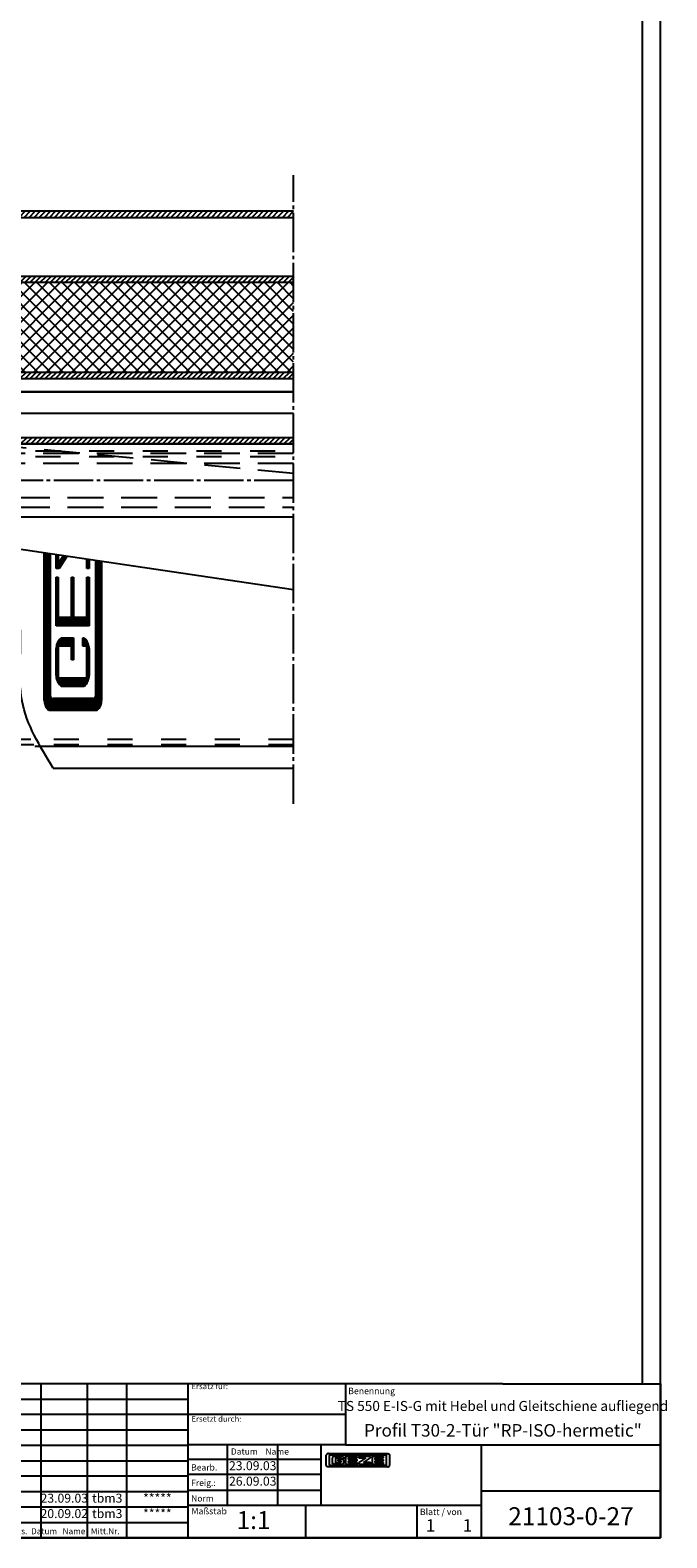
# Model space of a CAD drawing. Units: inches. Extents: x 2660 to 3841, y 754 to 1585.
# Drawn here: x 3663 to 3841, y 754 to 1175 of the extents above; entities that cross this region are included whole.
import ezdxf

# ---------------------------------------------------------------- set-up
doc = ezdxf.new("R2010")
doc.units = ezdxf.units.IN
for name, pattern in [('DASH_CENTER', [14, 11, -1, 1, -1]), ('DASHED', [15, 7, -8]), ('LONG_DASHED', [15, 10, -5])]:
    doc.linetypes.add(name, pattern=pattern)
doc.layers.add('1', color=7, linetype='Continuous')
doc.layers.add('EBENE_1', color=7, linetype='Continuous')
doc.styles.add('CONVERTER_11', font='txt.shx', dxfattribs={"width": 0.9})
doc.styles.add('CONVERTER_14', font='txt.shx', dxfattribs={"width": 0.54})
doc.styles.add('CONVERTER_15', font='txt.shx', dxfattribs={"width": 0.72})
doc.styles.add('CONVERTER_16', font='txt.shx', dxfattribs={"width": 0.765})
doc.styles.add('CONVERTER_17', font='txt.shx', dxfattribs={"width": 0.99})
pattern_1 = [(45, (0, 0), (-0.70710678, 0.70710678), [])]
pattern_2 = [(45, (0, 0), (-0.141421356, 0.141421356), [])]

# ---------------------------------------------------------------- blocks, each defined once
blk = doc.blocks.new('T30-2-Tür_RP-ISO-hermetic__5', base_point=(2611.81, 2563.46))
at = {"layer": '1', "linetype": 'Continuous'}
h = blk.add_hatch(dxfattribs=at)
h.set_pattern_fill('_USER', color=3, angle=45, pattern_type=0)
h.set_pattern_definition(pattern_1)
h.paths.add_polyline_path([(3736.55, 1122.76), (3736.55, 1124.56), (3527.83, 1124.56), (3527.83, 1122.76)])
h = blk.add_hatch(dxfattribs=at)
h.set_pattern_fill('_USER', color=3, angle=45, pattern_type=0)
h.set_pattern_definition(pattern_1)
h.paths.add_polyline_path([(3736.55, 1104.56), (3736.55, 1106.36), (3527.83, 1106.36), (3527.83, 1104.56)])
h = blk.add_hatch(dxfattribs=at)
h.set_pattern_fill('_USER', color=3, scale=2.5, angle=135, pattern_type=0)
h.set_pattern_definition([(135, (0, 0), (-1.767767, -1.767767), [])])
h.paths.add_polyline_path([(3736.55, 1104.56), (3527.83, 1104.56), (3527.83, 1079.56), (3736.55, 1079.56)])
h = blk.add_hatch(dxfattribs=at)
h.set_pattern_fill('_USER', color=3, scale=2.5, angle=45, pattern_type=0)
h.set_pattern_definition([(45, (0, 0), (-1.767767, 1.767767), [])])
h.paths.add_polyline_path([(3527.83, 1079.56), (3527.83, 1104.56), (3736.55, 1104.56), (3736.55, 1079.56)])
h = blk.add_hatch(dxfattribs=at)
h.set_pattern_fill('_USER', color=3, angle=45, pattern_type=0)
h.set_pattern_definition(pattern_1)
h.paths.add_polyline_path([(3736.55, 1077.76), (3736.55, 1079.56), (3527.83, 1079.56), (3527.83, 1077.76)])
h = blk.add_hatch(dxfattribs=at)
h.set_pattern_fill('_USER', color=3, angle=45, pattern_type=0)
h.set_pattern_definition(pattern_1)
h.paths.add_polyline_path([(3527.83, 1059.56), (3527.83, 1061.36), (3736.55, 1061.36), (3736.55, 1059.56)])
at = {"layer": '1', "color": 4, "linetype": 'Continuous'}
for p, q in [((3527.83, 1124.56), (3736.55, 1124.56)), ((3527.83, 1122.76), (3736.55, 1122.76)), ((3527.83, 1106.36), (3736.55, 1106.36)), ((3736.55, 1104.56), (3527.83, 1104.56)), ((3527.83, 1079.56), (3736.55, 1079.56)), ((3527.83, 1077.76), (3736.55, 1077.76)), ((3527.83, 1061.36), (3736.55, 1061.36)), ((3527.83, 1059.56), (3736.55, 1059.56))]:
    blk.add_line(p, q, dxfattribs=at)
blk = doc.blocks.new('Deckplatte__8', base_point=(1633.538, 1167.308))
at = {"layer": '1', "linetype": 'Continuous'}
h = blk.add_hatch(dxfattribs=at)
h.set_pattern_fill('_USER', color=3, scale=0.2, angle=45, pattern_type=0)
h.set_pattern_definition(pattern_2)
h.paths.add_polyline_path([(3681.219, 1026.983), (3681.219, 989.1), (3681.217, 989.047), (3681.209, 988.995), (3681.197, 988.943), (3681.18, 988.892), (3681.159, 988.843), (3681.132, 988.796), (3681.102, 988.751), (3681.068, 988.709), (3681.029, 988.67), (3680.988, 988.634), (3680.943, 988.601), (3680.895, 988.573), (3680.845, 988.548), (3680.792, 988.528), (3680.738, 988.512), (3680.683, 988.501), (3680.627, 988.494), (3680.571, 988.491), (3669.267, 988.491), (3669.211, 988.494), (3669.155, 988.501), (3669.099, 988.512), (3669.046, 988.528), (3668.993, 988.549), (3668.943, 988.573), (3668.895, 988.602), (3668.85, 988.634), (3668.809, 988.67), (3668.771, 988.709), (3668.736, 988.751), (3668.706, 988.796), (3668.68, 988.843), (3668.658, 988.892), (3668.641, 988.943), (3668.629, 988.995), (3668.621, 989.047), (3668.619, 989.1), (3668.619, 1028.737), (3666.919, 1028.973), (3666.919, 987.891), (3666.93, 987.613), (3666.971, 987.293), (3667.041, 986.978), (3667.141, 986.67), (3667.268, 986.37), (3667.423, 986.083), (3667.604, 985.809), (3667.81, 985.551), (3668.038, 985.311), (3668.289, 985.09), (3681.435, 985.09), (3681.639, 985.165), (3681.766, 985.279), (3681.998, 985.517), (3682.207, 985.773), (3682.392, 986.044), (3682.55, 986.33), (3682.682, 986.628), (3682.785, 986.935), (3682.859, 987.25), (3682.904, 987.569), (3682.919, 987.891), (3682.919, 1026.746)])
h = blk.add_hatch(dxfattribs=at)
h.set_pattern_fill('_USER', color=3, scale=0.2, angle=45, pattern_type=0)
h.set_pattern_definition(pattern_2)
h.paths.add_polyline_path([(3672.186, 1028.24), (3673.243, 1028.093), (3671.116, 1024.721), (3670.219, 1024.721), (3670.219, 1028.514), (3670.817, 1028.431), (3670.817, 1026.07)])
h = blk.add_hatch(dxfattribs=at)
h.set_pattern_fill('_USER', color=3, scale=0.2, angle=45, pattern_type=0)
h.set_pattern_definition(pattern_2)
h.paths.add_polyline_path([(3679.419, 1027.233), (3679.419, 1024.721), (3678.821, 1024.721), (3678.821, 1027.316)])
h = blk.add_hatch(dxfattribs=at)
h.set_pattern_fill('_USER', color=3, scale=0.2, angle=45, pattern_type=0)
h.set_pattern_definition(pattern_2)
h.paths.add_polyline_path([(3678.821, 1011.139), (3678.821, 1022.34), (3679.419, 1022.34), (3679.419, 1008.777), (3670.219, 1008.777), (3670.219, 1022.34), (3670.817, 1022.34), (3670.817, 1011.139), (3674.52, 1011.139), (3674.52, 1022.34), (3675.118, 1022.34), (3675.118, 1011.139)])
h = blk.add_hatch(dxfattribs=at)
h.set_pattern_fill('_USER', color=3, scale=0.2, angle=45, pattern_type=0)
h.set_pattern_definition(pattern_2)
h.paths.add_polyline_path([(3678.821, 994.215), (3678.821, 1003.053), (3677.671, 1003.053), (3677.671, 1005.416), (3677.962, 1005.416), (3678.229, 1005.178), (3678.472, 1004.919), (3678.691, 1004.641), (3678.883, 1004.346), (3679.048, 1004.036), (3679.184, 1003.713), (3679.289, 1003.381), (3679.364, 1003.041), (3679.407, 1002.696), (3679.419, 1002.397), (3679.419, 994.871), (3679.403, 994.524), (3679.355, 994.18), (3679.276, 993.84), (3679.166, 993.509), (3679.027, 993.188), (3678.858, 992.88), (3678.662, 992.587), (3678.44, 992.312), (3678.193, 992.056), (3677.962, 991.852), (3671.676, 991.852), (3671.409, 992.09), (3671.166, 992.349), (3670.947, 992.627), (3670.755, 992.922), (3670.59, 993.232), (3670.454, 993.555), (3670.349, 993.887), (3670.274, 994.227), (3670.231, 994.572), (3670.219, 994.871), (3670.219, 1002.397), (3670.235, 1002.744), (3670.283, 1003.088), (3670.362, 1003.427), (3670.472, 1003.759), (3670.611, 1004.08), (3670.78, 1004.388), (3670.976, 1004.681), (3671.198, 1004.956), (3671.445, 1005.212), (3671.676, 1005.416), (3675.118, 1005.416), (3675.118, 999.29), (3674.52, 999.29), (3674.52, 1003.053), (3670.817, 1003.053), (3670.817, 994.215)])
at = {"color": 4, "linetype": 'Continuous'}
for p, q in [((3643.829, 1074.058), (3736.555, 1074.058)), ((3670.562, 1068.058), (3630.419, 1068.058)), ((3666.919, 987.891), (3666.919, 1028.973)), ((3668.619, 989.1), (3668.619, 1028.737)), ((3670.219, 1024.721), (3670.219, 1028.514)), ((3670.817, 1028.431), (3670.817, 1026.07)), ((3670.817, 1026.07), (3672.186, 1028.24)), ((3673.243, 1028.093), (3671.116, 1024.721)), ((3678.821, 1024.721), (3678.821, 1027.316)), ((3679.419, 1027.233), (3679.419, 1024.721)), ((3681.219, 1026.983), (3681.219, 989.1)), ((3682.919, 1026.746), (3682.919, 987.891)), ((3671.116, 1024.721), (3670.219, 1024.721)), ((3679.419, 1024.721), (3678.821, 1024.721)), ((3670.219, 1022.34), (3670.817, 1022.34)), ((3670.219, 1008.777), (3670.219, 1022.34)), ((3670.817, 1022.34), (3670.817, 1011.139)), ((3674.52, 1022.34), (3675.118, 1022.34)), ((3674.52, 1011.139), (3674.52, 1022.34)), ((3675.118, 1022.34), (3675.118, 1011.139)), ((3678.821, 1022.34), (3679.419, 1022.34)), ((3678.821, 1011.139), (3678.821, 1022.34)), ((3679.419, 1022.34), (3679.419, 1008.777)), ((3670.817, 1011.139), (3674.52, 1011.139)), ((3675.118, 1011.139), (3678.821, 1011.139)), ((3679.419, 1008.777), (3670.219, 1008.777)), ((3670.235, 1002.744), (3670.219, 1002.397)), ((3670.219, 994.871), (3670.219, 1002.397)), ((3670.283, 1003.088), (3670.235, 1002.744)), ((3670.362, 1003.427), (3670.283, 1003.088)), ((3670.472, 1003.759), (3670.362, 1003.427)), ((3670.611, 1004.08), (3670.472, 1003.759)), ((3670.78, 1004.388), (3670.611, 1004.08)), ((3670.976, 1004.681), (3670.78, 1004.388)), ((3674.52, 1003.053), (3670.817, 1003.053)), ((3670.817, 1003.053), (3670.817, 994.215)), ((3671.198, 1004.956), (3670.976, 1004.681)), ((3671.445, 1005.212), (3671.198, 1004.956)), ((3671.676, 1005.416), (3671.445, 1005.212)), ((3671.676, 1005.416), (3675.118, 1005.416)), ((3674.52, 999.29), (3674.52, 1003.053)), ((3675.118, 1005.416), (3675.118, 999.29)), ((3677.671, 1005.416), (3677.962, 1005.416)), ((3677.671, 1003.053), (3677.671, 1005.416)), ((3678.821, 1003.053), (3677.671, 1003.053)), ((3678.229, 1005.178), (3677.962, 1005.416)), ((3678.472, 1004.919), (3678.229, 1005.178)), ((3678.691, 1004.641), (3678.472, 1004.919)), ((3678.883, 1004.346), (3678.691, 1004.641)), ((3678.821, 994.215), (3678.821, 1003.053)), ((3679.048, 1004.036), (3678.883, 1004.346)), ((3679.184, 1003.713), (3679.048, 1004.036)), ((3679.289, 1003.381), (3679.184, 1003.713)), ((3679.364, 1003.041), (3679.289, 1003.381)), ((3679.407, 1002.696), (3679.364, 1003.041)), ((3679.419, 1002.397), (3679.407, 1002.696)), ((3679.419, 1002.397), (3679.419, 994.871)), ((3675.118, 999.29), (3674.52, 999.29)), ((3670.219, 994.871), (3670.231, 994.572)), ((3670.231, 994.572), (3670.274, 994.227)), ((3670.274, 994.227), (3670.349, 993.887)), ((3670.349, 993.887), (3670.454, 993.555)), ((3670.454, 993.555), (3670.59, 993.232)), ((3670.59, 993.232), (3670.755, 992.922)), ((3670.817, 994.215), (3678.821, 994.215)), ((3678.858, 992.88), (3679.027, 993.188)), ((3679.027, 993.188), (3679.166, 993.509)), ((3679.166, 993.509), (3679.276, 993.84)), ((3679.276, 993.84), (3679.355, 994.18)), ((3679.355, 994.18), (3679.403, 994.524)), ((3679.403, 994.524), (3679.419, 994.871)), ((3668.619, 989.1), (3668.621, 989.047)), ((3668.621, 989.047), (3668.629, 988.995)), ((3668.629, 988.995), (3668.641, 988.943)), ((3668.641, 988.943), (3668.658, 988.892)), ((3668.658, 988.892), (3668.68, 988.843)), ((3670.755, 992.922), (3670.947, 992.627)), ((3670.947, 992.627), (3671.166, 992.349)), ((3671.166, 992.349), (3671.409, 992.09)), ((3671.409, 992.09), (3671.676, 991.852)), ((3677.962, 991.852), (3671.676, 991.852)), ((3677.962, 991.852), (3678.193, 992.056)), ((3678.193, 992.056), (3678.44, 992.312)), ((3678.44, 992.312), (3678.662, 992.587)), ((3678.662, 992.587), (3678.858, 992.88)), ((3681.159, 988.843), (3681.18, 988.892)), ((3681.18, 988.892), (3681.197, 988.943)), ((3681.197, 988.943), (3681.209, 988.995)), ((3681.209, 988.995), (3681.217, 989.047)), ((3681.217, 989.047), (3681.219, 989.1)), ((3666.919, 987.891), (3666.93, 987.613)), ((3666.93, 987.613), (3666.971, 987.293)), ((3666.971, 987.293), (3667.041, 986.978)), ((3667.041, 986.978), (3667.141, 986.67)), ((3667.141, 986.67), (3667.268, 986.37)), ((3667.268, 986.37), (3667.423, 986.083)), ((3667.423, 986.083), (3667.604, 985.809)), ((3667.604, 985.809), (3667.81, 985.551)), ((3667.81, 985.551), (3668.038, 985.311)), ((3668.038, 985.311), (3668.289, 985.09)), ((3681.435, 985.09), (3668.289, 985.09)), ((3668.68, 988.843), (3668.706, 988.796)), ((3668.706, 988.796), (3668.736, 988.751)), ((3668.736, 988.751), (3668.771, 988.709)), ((3668.771, 988.709), (3668.809, 988.67)), ((3668.809, 988.67), (3668.85, 988.634)), ((3668.85, 988.634), (3668.895, 988.602)), ((3668.895, 988.602), (3668.943, 988.573)), ((3668.943, 988.573), (3668.993, 988.549)), ((3668.993, 988.549), (3669.046, 988.528)), ((3669.046, 988.528), (3669.099, 988.512)), ((3669.099, 988.512), (3669.155, 988.501)), ((3669.155, 988.501), (3669.211, 988.494)), ((3669.211, 988.494), (3669.267, 988.491)), ((3680.571, 988.491), (3669.267, 988.491)), ((3680.571, 988.491), (3680.627, 988.494)), ((3680.627, 988.494), (3680.683, 988.501)), ((3680.683, 988.501), (3680.738, 988.512)), ((3680.738, 988.512), (3680.792, 988.528)), ((3680.792, 988.528), (3680.845, 988.548)), ((3680.845, 988.548), (3680.895, 988.573)), ((3680.895, 988.573), (3680.943, 988.601)), ((3680.943, 988.601), (3680.988, 988.634)), ((3680.988, 988.634), (3681.029, 988.67)), ((3681.029, 988.67), (3681.068, 988.709)), ((3681.068, 988.709), (3681.102, 988.751)), ((3681.102, 988.751), (3681.132, 988.796)), ((3681.132, 988.796), (3681.159, 988.843)), ((3681.639, 985.165), (3681.435, 985.09)), ((3681.639, 985.165), (3681.766, 985.279)), ((3681.766, 985.279), (3681.998, 985.517)), ((3681.998, 985.517), (3682.207, 985.773)), ((3682.207, 985.773), (3682.392, 986.044)), ((3682.392, 986.044), (3682.55, 986.33)), ((3682.55, 986.33), (3682.682, 986.628)), ((3682.682, 986.628), (3682.785, 986.935)), ((3682.785, 986.935), (3682.859, 987.25)), ((3682.859, 987.25), (3682.904, 987.569)), ((3682.904, 987.569), (3682.919, 987.891))]:
    blk.add_line(p, q, dxfattribs=at)
at = {"layer": '1', "color": 3, "linetype": 'DASH_CENTER'}
for q in [(3736.555, 1134.561), (3736.555, 1084.058)]:
    blk.add_line((3736.555, 959.058), q, dxfattribs=at)
at = {"layer": '1', "color": 4, "linetype": 'Continuous'}
for p, q in [((3736.555, 1074.058), (3497.419, 1074.058)), ((3736.555, 1068.058), (3670.562, 1068.058)), ((3666.919, 1028.973), (3668.619, 1028.737)), ((3670.219, 1028.514), (3670.817, 1028.431)), ((3672.186, 1028.24), (3673.243, 1028.093)), ((3678.821, 1027.316), (3679.419, 1027.233)), ((3681.219, 1026.983), (3682.919, 1026.746)), ((3736.555, 975.058), (3664.251, 975.058)), ((3669.398, 969.058), (3736.555, 969.058))]:
    blk.add_line(p, q, dxfattribs=at)
at = {"layer": '1', "color": 3, "linetype": 'Continuous'}
blk.add_spline([(3669.398, 969.058), (3660.707, 987.774), (3660.061, 1009.79), (3657.568, 1019.371), (3652.279, 1026.686), (3644.353, 1030.102), (3635.16, 1031.8), (3624.929, 1034.058), (3614.928, 1035.579), (3606.626, 1035.389), (3598.254, 1035.135), (3594.08, 1035.46), (3589.919, 1036.058), (3579.196, 1037.711), (3568.419, 1036.913), (3562.839, 1034.931), (3557.568, 1034.023), (3551.891, 1036.767), (3546.419, 1041.582), (3537.513, 1047.251), (3527.826, 1049.561), (3508.643, 1047.228), (3491.419, 1054.7)], degree=3, dxfattribs=at)
blk = doc.blocks.new('Gleitschiene-20312-2-0237__9', base_point=(2021.24, 1756.808))
at = {"layer": '1', "color": 4, "linetype": 'Continuous'}
for p, q in [((3736.555, 1059.558), (3553.419, 1059.558)), ((3553.419, 1039.158), (3736.555, 1039.158))]:
    blk.add_line(p, q, dxfattribs=at)
at = {"layer": '1', "color": 3, "linetype": 'LONG_DASHED'}
for p, q in [((3736.555, 1056.858), (3553.419, 1056.858)), ((3736.555, 1054.108), (3553.419, 1054.108)), ((3553.419, 1044.608), (3736.555, 1044.608)), ((3553.419, 1041.858), (3736.555, 1041.858))]:
    blk.add_line(p, q, dxfattribs=at)
at = {"layer": '1', "color": 3, "linetype": 'DASH_CENTER'}
blk.add_line((3736.555, 1049.358), (3540.643, 1049.358), dxfattribs=at)
blk.add_blockref('Deckplatte__8', (1633.538, 1167.308))
blk = doc.blocks.new('Hebel-20312-1-0112__10', base_point=(676.15, 729.52))
at = {"layer": '1', "color": 3, "linetype": 'LONG_DASHED'}
blk.add_line((3736.55, 1051.24), (3648.05, 1059.69), dxfattribs=at)
at = {"layer": '1', "color": 4, "linetype": 'Continuous'}
blk.add_line((3736.55, 1018.77), (3644.72, 1032.38), dxfattribs=at)
blk.add_blockref('Gleitschiene-20312-2-0237__9', (2021.24, 1756.81))
blk = doc.blocks.new('Zementkasten-Standflügel', base_point=(3576.08, 1648.93))
at = {"color": 7, "linetype": 'DASHED'}
for p, q in [((3574.42, 1057.56), (3736.55, 1057.56)), ((3574.42, 1056.06), (3736.55, 1056.06)), ((3736.55, 977.06), (3663.19, 977.06)), ((3736.55, 975.56), (3663.96, 975.56))]:
    blk.add_line(p, q, dxfattribs=at)
at = {"color": 4, "linetype": 'Continuous'}
for p, q in [((3663.19, 977.06), (3574.42, 977.06)), ((3663.96, 975.56), (3574.42, 975.56))]:
    blk.add_line(p, q, dxfattribs=at)
blk = doc.blocks.new('Zementkasten-Gangflügel', base_point=(3174.694, 1828.324))
blk.add_blockref('Zementkasten-Standflügel', (3576.084, 1648.929))
blk = doc.blocks.new('a0kl', base_point=(2635, 778.22))
at = {"color": 1, "linetype": 'Continuous'}
for p, q in [((3751, 797.22), (3656, 797.22)), ((3707, 797.22), (3707, 754.22)), ((3795, 797.22), (3751, 797.22)), ((3707, 784.22), (3707, 784.32)), ((3744.28, 763.22), (3744.28, 780.22)), ((3751, 780.22), (3839, 780.22)), ((3789, 754.22), (3789, 780.22)), ((3839, 767.22), (3789, 767.22)), ((3771, 763.22), (3707, 763.22)), ((3740, 754.22), (3740, 763.22)), ((3789, 763.22), (3771, 763.22))]:
    blk.add_line(p, q, dxfattribs=at)
at = {"color": 3, "linetype": 'Continuous'}
for p, q in [((3666, 754.22), (3666, 797.22)), ((3679, 754.22), (3679, 797.22)), ((3690, 754.22), (3690, 797.22)), ((3656, 792.92), (3707, 792.92)), ((3707, 788.62), (3656, 788.62)), ((3707, 788.72), (3751, 788.72)), ((3656, 784.32), (3707, 784.32)), ((3707, 780.02), (3656, 780.02)), ((3718.09, 763.22), (3718.09, 780.22)), ((3732.16, 763.22), (3732.16, 780.22)), ((3656, 775.72), (3707, 775.72)), ((3707, 776.2), (3744.28, 776.2)), ((3707, 771.42), (3656, 771.42)), ((3744.28, 771.87), (3707, 771.87)), ((3656, 767.12), (3707, 767.12)), ((3707, 767.55), (3744.28, 767.55)), ((3707, 762.82), (3656, 762.82))]:
    blk.add_line(p, q, dxfattribs=at)
at = {"color": 2, "linetype": 'Continuous'}
for p, q in [((3839, 797.22), (3839, 754.22)), ((3839, 754.22), (3656, 754.22))]:
    blk.add_line(p, q, dxfattribs=at)
at = {"color": 4, "linetype": 'Continuous'}
blk.add_line((3656, 758.52), (3707, 758.52), dxfattribs=at)
at = {"layer": '1', "color": 2, "linetype": 'Continuous'}
for p, q in [((3839, 754.22), (3839, 1585.22)), ((2749, 754.22), (3839, 754.22))]:
    blk.add_line(p, q, dxfattribs=at)
at = {"layer": '1', "color": 3, "linetype": 'Continuous'}
for p, q in [((3834, 797.22), (3834, 1580.22)), ((3762.38, 774.43), (3746.66, 774.43)), ((3747.35, 776.49), (3747.35, 775.26)), ((3747.96, 774.79), (3749.94, 774.79)), ((3748.2, 776.39), (3748.2, 775.4)), ((3748.34, 776.52), (3749.61, 776.52)), ((3748.34, 775.27), (3749.62, 775.27)), ((3749.75, 775.61), (3749.75, 775.4)), ((3757.99, 776.53), (3757.99, 776.82))]:
    blk.add_line(p, q, dxfattribs=at)
at = {"layer": '1', "color": 1, "linetype": 'Continuous'}
for p, q in [((3751, 797.22), (3751, 780.22)), ((3795, 797.22), (3839, 797.22)), ((3751, 780.22), (3707, 780.22)), ((3771, 763.22), (3771, 754.22))]:
    blk.add_line(p, q, dxfattribs=at)
at = {"layer": '1', "color": 3, "linetype": 'Continuous'}
for centre, radius, start, end in [((3746.66, 777.19), 0.137, 90, 180), ((3746.66, 774.56), 0.137, 180, 270), ((3749.69, 775.61), 0.0595, 1.3124, 90), ((3751.96, 776.47), 0.0569, 89.1879, 179.4434), ((3751.96, 776.17), 0.0569, 180.5566, 270.8121), ((3751.96, 775.62), 0.0569, 89.1879, 179.4434), ((3751.96, 775.31), 0.0569, 180.5566, 270.8121), ((3754.85, 776.91), 0.0577, 90, 180), ((3754.85, 776.58), 0.0577, 180, 270), ((3754.85, 774.85), 0.0576, 180.0723, 270.0723), ((3757.93, 775.2), 0.0576, 0.0723, 90.0723), ((3757.93, 774.85), 0.0576, 269.9277, 359.9277), ((3759.37, 776.47), 0.0569, 89.1879, 179.4434), ((3759.37, 776.17), 0.0569, 180.5566, 270.8121), ((3759.37, 775.62), 0.0569, 89.1879, 179.4434), ((3759.37, 775.31), 0.0569, 180.5566, 270.8121), ((3762.38, 777.19), 0.137, 0, 90), ((3762.38, 774.56), 0.137, 270, 0)]:
    blk.add_arc(centre, radius, start, end, dxfattribs=at)
for points in [[(3746.28, 777.75), (3746.12, 777.73), (3745.96, 777.68), (3745.84, 777.61), (3745.75, 777.51), (3745.69, 777.4), (3745.67, 777.28)], [(3746.28, 774), (3746.12, 774.02), (3745.96, 774.07), (3745.84, 774.14), (3745.75, 774.24), (3745.69, 774.35), (3745.67, 774.47)], [(3747.96, 776.96), (3747.81, 776.95), (3747.67, 776.91), (3747.55, 776.84), (3747.44, 776.74), (3747.38, 776.63), (3747.35, 776.49)], [(3747.96, 774.79), (3747.81, 774.8), (3747.67, 774.84), (3747.55, 774.91), (3747.44, 775.01), (3747.38, 775.12), (3747.35, 775.26)], [(3748.34, 776.52), (3748.31, 776.52), (3748.28, 776.51), (3748.25, 776.49), (3748.22, 776.46), (3748.2, 776.43), (3748.2, 776.39)], [(3748.34, 775.27), (3748.31, 775.27), (3748.28, 775.28), (3748.25, 775.3), (3748.22, 775.33), (3748.2, 775.36), (3748.2, 775.4)], [(3749.75, 776.39), (3749.75, 776.42), (3749.74, 776.45), (3749.72, 776.48), (3749.69, 776.5), (3749.66, 776.52), (3749.61, 776.52)], [(3749.62, 775.27), (3749.65, 775.27), (3749.69, 775.28), (3749.72, 775.3), (3749.74, 775.33), (3749.75, 775.37), (3749.75, 775.4)], [(3749.94, 776.96), (3750.09, 776.95), (3750.23, 776.91), (3750.35, 776.84), (3750.45, 776.74), (3750.52, 776.63), (3750.55, 776.49)], [(3749.94, 774.79), (3750.09, 774.8), (3750.23, 774.84), (3750.35, 774.91), (3750.45, 775.01), (3750.52, 775.12), (3750.55, 775.26)], [(3751.19, 776.96), (3751.16, 776.96), (3751.12, 776.94), (3751.09, 776.92), (3751.07, 776.89), (3751.06, 776.86), (3751.06, 776.83)], [(3751.19, 774.79), (3751.16, 774.8), (3751.12, 774.81), (3751.09, 774.83), (3751.07, 774.86), (3751.06, 774.89), (3751.06, 774.93)], [(3757.99, 776.82), (3757.98, 776.86), (3757.97, 776.89), (3757.95, 776.92), (3757.92, 776.94), (3757.89, 776.96), (3757.85, 776.96)], [(3758.61, 776.96), (3758.57, 776.96), (3758.53, 776.94), (3758.5, 776.92), (3758.48, 776.89), (3758.47, 776.86), (3758.47, 776.83)], [(3758.61, 774.79), (3758.57, 774.8), (3758.53, 774.81), (3758.5, 774.83), (3758.48, 774.86), (3758.47, 774.89), (3758.47, 774.93)], [(3762.76, 777.75), (3762.92, 777.73), (3763.07, 777.68), (3763.19, 777.61), (3763.29, 777.51), (3763.35, 777.4), (3763.37, 777.28)], [(3762.76, 774), (3762.92, 774.02), (3763.07, 774.07), (3763.19, 774.14), (3763.29, 774.24), (3763.35, 774.35), (3763.37, 774.47)]]:
    blk.add_spline(points, degree=3, dxfattribs=at)
at = {"layer": 'EBENE_1', "color": 3, "linetype": 'Continuous'}
for p, q in [((3745.67, 774.47), (3745.67, 777.28)), ((3746.28, 777.75), (3762.76, 777.75)), ((3746.52, 777.19), (3746.52, 774.56)), ((3762.38, 777.32), (3746.66, 777.32)), ((3749.94, 776.96), (3747.96, 776.96)), ((3750.55, 776.11), (3748.94, 776.11)), ((3748.94, 776.11), (3748.94, 775.67)), ((3748.94, 775.67), (3749.69, 775.67)), ((3749.75, 776.39), (3749.75, 776.31)), ((3749.75, 776.31), (3750.55, 776.31)), ((3750.55, 776.31), (3750.55, 776.49)), ((3750.55, 775.26), (3750.55, 776.11)), ((3751.06, 776.83), (3751.06, 774.93)), ((3754.27, 776.96), (3751.19, 776.96)), ((3751.19, 774.79), (3754.27, 774.79)), ((3751.9, 776.17), (3751.9, 776.47)), ((3751.9, 775.31), (3751.9, 775.62)), ((3751.96, 776.53), (3754.27, 776.53)), ((3754.27, 776.11), (3751.96, 776.11)), ((3751.96, 775.67), (3754.27, 775.67)), ((3754.27, 775.26), (3751.96, 775.26)), ((3754.27, 776.53), (3754.27, 776.96)), ((3754.27, 775.67), (3754.27, 776.11)), ((3754.27, 774.79), (3754.27, 775.26)), ((3754.79, 776.91), (3754.79, 776.58)), ((3756.73, 776.53), (3754.79, 775.26)), ((3754.79, 775.26), (3754.79, 774.85)), ((3757.85, 776.96), (3754.85, 776.96)), ((3754.85, 776.53), (3756.73, 776.53)), ((3754.85, 774.79), (3757.93, 774.79)), ((3756.09, 775.26), (3757.99, 776.53)), ((3757.93, 775.26), (3756.09, 775.26)), ((3757.99, 774.85), (3757.99, 775.2)), ((3758.47, 776.83), (3758.47, 774.93)), ((3761.68, 776.96), (3758.61, 776.96)), ((3758.61, 774.79), (3761.68, 774.79)), ((3759.31, 776.17), (3759.31, 776.47)), ((3759.31, 775.31), (3759.31, 775.62)), ((3759.37, 776.53), (3761.68, 776.53)), ((3761.68, 776.11), (3759.37, 776.11)), ((3759.37, 775.67), (3761.68, 775.67)), ((3761.68, 775.26), (3759.37, 775.26)), ((3761.68, 776.53), (3761.68, 776.96)), ((3761.68, 775.67), (3761.68, 776.11)), ((3761.68, 774.79), (3761.68, 775.26)), ((3762.51, 774.56), (3762.51, 777.19)), ((3763.37, 777.28), (3763.37, 774.47)), ((3762.76, 774), (3746.28, 774))]:
    blk.add_line(p, q, dxfattribs=at)
at = {"color": 3, "style": 'CONVERTER_17', "width": 0.99}
for s, height, p in [('Benennung', 1.799, (3751.8, 794.32)), ('Ersetzt durch:', 1.6, (3708, 786.62)), ('Vers.  Datum   Name   Mitt.Nr.', 1.7, (3657, 755.22))]:
    blk.add_text(s, height=height, dxfattribs=at).set_placement(p)
at = {"color": 3, "attachment_point": 7, "line_spacing_factor": 0.60024, "style": 'CONVERTER_17'}
for s, insert, char_height in [('Ersatz für:', (3708, 795.22), 1.6), ('Datum    Name', (3719.02, 776.9), 1.7416), ('Bearb.', (3707.94, 772.47), 1.742), ('Freig.:', (3707.94, 768.15), 1.742), ('Norm', (3707.94, 763.82), 1.742), ('Maßstab', (3708, 760.22), 1.799)]:
    blk.add_mtext(s, dxfattribs=dict(at, insert=insert, char_height=char_height))
at = {"layer": '1', "color": 3, "style": 'CONVERTER_17', "width": 0.99}
blk.add_text('Blatt / von', height=1.7988, dxfattribs=at).set_placement((3771.82, 760.57))
at = {"layer": '1', "color": 4, "attachment_point": 5, "line_spacing_factor": 1.020408}
for s, insert, char_height, style in [('TS 550 E-IS-G mit Hebel und Gleitschiene aufliegend', (3795, 790.66), 2.8, 'CONVERTER_15'), ('Profil T30-2-Tür "RP-ISO-hermetic"', (3795, 783.77), 3.5, 'CONVERTER_15'), ('1', (3774.8, 757.22), 3.5, 'CONVERTER_11'), ('1', (3785.1, 757.22), 3.5, 'CONVERTER_11')]:
    blk.add_mtext(s, dxfattribs=dict(at, insert=insert, char_height=char_height, style=style))
at = {"layer": '1', "color": 3, "char_height": 2.5, "attachment_point": 5, "line_spacing_factor": 1.020408}
for s, insert, style in [('23.09.03', (3725.13, 774.03), 'CONVERTER_14'), ('26.09.03', (3725.13, 769.71), 'CONVERTER_14'), ('23.09.03', (3672.5, 764.97), 'CONVERTER_14'), ('tbm3', (3684.5, 764.97), 'CONVERTER_16'), ('*****', (3698.5, 764.97), 'CONVERTER_16'), ('20.09.02', (3672.5, 760.67), 'CONVERTER_14'), ('tbm3', (3684.5, 760.67), 'CONVERTER_16'), ('*****', (3698.5, 760.67), 'CONVERTER_16')]:
    blk.add_mtext(s, dxfattribs=dict(at, insert=insert, style=style))
at = {"layer": '1', "color": 1, "char_height": 5, "attachment_point": 5, "line_spacing_factor": 1.020408}
for s, insert, style in [('1:1', (3725.36, 758.53), 'CONVERTER_11'), ('21103-0-27', (3814, 759.61), 'CONVERTER_15')]:
    blk.add_mtext(s, dxfattribs=dict(at, insert=insert, style=style))
blk = doc.blocks.new('rahmen', base_point=(2635, 778.22))
blk.add_blockref('a0kl', (2635, 778.22))
blk = doc.blocks.new('21103-0-26', base_point=(1224.78, -71.21))
blk.add_blockref('rahmen', (2635, 778.22))

msp = doc.modelspace()

# ---------------------------------------------------------------- block references
for name, p in [('21103-0-26', (1224.78, -71.21)), ('Zementkasten-Gangflügel', (3174.69, 1828.32)), ('Hebel-20312-1-0112__10', (676.15, 729.52)), ('T30-2-Tür_RP-ISO-hermetic__5', (2611.81, 2563.46))]:
    msp.add_blockref(name, p)

doc.saveas('drawing.dxf')
